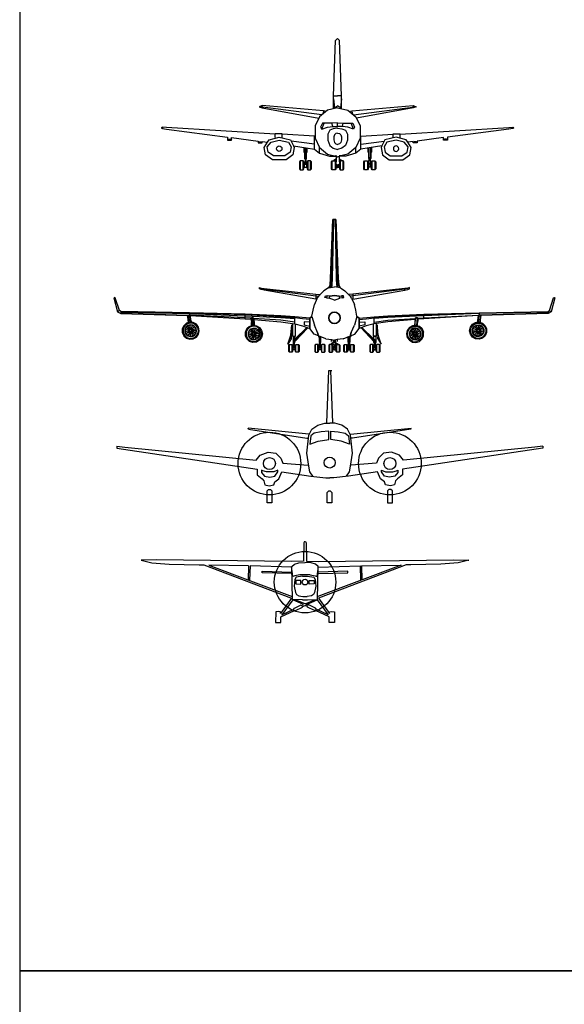
# Model space of a CAD drawing. Units: millimetres. Extents: x 0 to 121, y 0 to 49.
# Drawn here: x 88 to 91, y 34 to 41 of the extents above; entities that cross this region are included whole.
import ezdxf

# ---------------------------------------------------------------- set-up
doc = ezdxf.new("R2010")
doc.units = ezdxf.units.MM
doc.layers.add('DIEN HOA', color=111, linetype='Continuous')
doc.layers.add('DO', color=4, linetype='Continuous')

# ---------------------------------------------------------------- blocks, each defined once
blk = doc.blocks.new('A$C7CF61838')
at = {"layer": 'DIEN HOA', "linetype": 'ByBlock'}
for p, q in [((2106, 1030), (2102, 792)), ((2115, 1048), (2106, 1030)), ((2115, 1048), (2125, 1048)), ((2125, 1048), (2133, 1030)), ((2133, 1030), (2138, 792)), ((0, 804), (138, 770)), ((9, 804), (0, 804)), ((201, 808), (9, 804)), ((138, 770), (366, 756)), ((1946, 789), (201, 808)), ((2102, 792), (1946, 789)), ((1984, 753), (2038, 772)), ((2038, 772), (2120, 774)), ((2201, 772), (2119, 774)), ((2138, 792), (2293, 789)), ((2256, 753), (2201, 772)), ((2293, 789), (4038, 808)), ((4101, 770), (3873, 756)), ((4038, 808), (4230, 804)), ((4239, 804), (4101, 770)), ((4230, 804), (4239, 804)), ((366, 756), (750, 746)), ((750, 746), (814, 747)), ((814, 747), (1947, 314)), ((878, 739), (1955, 335)), ((1390, 732), (878, 739)), ((1390, 732), (1385, 549)), ((1409, 732), (1403, 549)), ((1948, 716), (1409, 732)), ((1565, 662), (1949, 652)), ((1566, 644), (1565, 662)), ((1950, 634), (1566, 644)), ((1964, 595), (1946, 723)), ((1948, 725), (1984, 753)), ((1957, 296), (1948, 725)), ((2291, 725), (2256, 753)), ((2275, 595), (2293, 723)), ((2283, 296), (2291, 725)), ((3361, 739), (2284, 335)), ((2674, 662), (2290, 652)), ((2290, 634), (2674, 644)), ((2291, 716), (2831, 732)), ((3425, 747), (2292, 314)), ((2674, 644), (2674, 662)), ((2831, 732), (2836, 549)), ((2849, 732), (3361, 739)), ((2849, 732), (2854, 549)), ((3489, 746), (3425, 747)), ((3873, 756), (3489, 746)), ((1987, 604), (1964, 595)), ((1988, 557), (1980, 470)), ((2051, 614), (1987, 604)), ((2005, 585), (1988, 557)), ((2065, 545), (2001, 541)), ((2001, 541), (2001, 499)), ((2087, 600), (2005, 585)), ((2188, 614), (2051, 614)), ((2065, 495), (2065, 545)), ((2087, 600), (2152, 600)), ((2152, 600), (2234, 585)), ((2174, 545), (2238, 541)), ((2174, 495), (2174, 545)), ((2188, 614), (2252, 604)), ((2234, 585), (2252, 557)), ((2238, 541), (2238, 499)), ((2252, 604), (2275, 595)), ((2252, 557), (2259, 470)), ((1980, 470), (1996, 388)), ((1996, 388), (2010, 361)), ((2001, 499), (2065, 495)), ((2238, 499), (2174, 495)), ((2243, 388), (2229, 361)), ((2259, 470), (2243, 388)), ((1947, 314), (1803, 118)), ((1961, 291), (1820, 99)), ((2089, 293), (1957, 296)), ((2099, 231), (1961, 291)), ((2120, 240), (1993, 295)), ((2010, 361), (2038, 343)), ((2038, 343), (2093, 335)), ((2089, 293), (2150, 293)), ((2093, 335), (2146, 335)), ((2120, 240), (2246, 295)), ((2140, 231), (2278, 291)), ((2202, 343), (2146, 335)), ((2150, 293), (2283, 296)), ((2229, 361), (2202, 343)), ((2278, 291), (2420, 99)), ((2292, 314), (2436, 118)), ((1741, 136), (1740, 1)), ((1773, 144), (1741, 136)), ((1801, 136), (1773, 144)), ((1803, 118), (1801, 136)), ((1806, 73), (1982, 157)), ((1820, 99), (1976, 174)), ((1976, 174), (1982, 185)), ((1982, 185), (2069, 227)), ((1982, 157), (1995, 156)), ((1995, 156), (2087, 198)), ((2069, 227), (2076, 221)), ((2076, 221), (2099, 231)), ((2086, 207), (2120, 221)), ((2087, 198), (2086, 207)), ((2153, 207), (2120, 221)), ((2163, 221), (2140, 231)), ((2153, 198), (2153, 207)), ((2244, 156), (2153, 198)), ((2170, 227), (2163, 221)), ((2257, 185), (2170, 227)), ((2257, 157), (2244, 156)), ((2263, 174), (2257, 185)), ((2433, 73), (2257, 157)), ((2420, 99), (2263, 174)), ((2436, 118), (2438, 136)), ((2438, 136), (2466, 144)), ((2466, 144), (2499, 136)), ((2499, 136), (2499, 1)), ((1740, 1), (1807, 0)), ((1807, 0), (1806, 73)), ((2432, 0), (2433, 73)), ((2499, 1), (2432, 0))]:
    blk.add_line(p, q, dxfattribs=at)
for radius in [397, 36.5]:
    blk.add_circle((2120, 522), radius, dxfattribs=at)
blk = doc.blocks.new('02FAIR02')
at = {"color": 0, "linetype": 'ByBlock'}
for p, q in [((-3.5, 103.5), (-1, 171.1)), ((-1, 171.1), (0.3, 171.1)), ((0.3, 171.1), (2.9, 171.1)), ((4.2, 103.5), (1.6, 171.1)), ((-15.1, 100.3), (-6.1, 102.9)), ((-6.1, 102.9), (0.3, 102.9)), ((6.8, 102.9), (0.3, 102.9)), ((15.8, 100.3), (6.8, 102.9)), ((-105.1, 96.5), (-105.1, 96.5)), ((-26.7, 88.7), (-105.1, 96.5)), ((-104.5, 95.2), (-105.1, 96.5)), ((-104.5, 95.2), (-29.3, 83.6)), ((-26.7, 87.5), (-22.8, 95.2)), ((-19.6, 90), (-24.1, 86.8)), ((-22.8, 95.2), (-15.1, 100.3)), ((-10.6, 92), (-19.6, 90)), ((-1, 92.6), (-10.6, 92)), ((-1, 81.7), (-1, 92.6)), ((1.6, 92.6), (11.3, 92)), ((1.6, 81.7), (1.6, 92.6)), ((11.3, 92), (20.3, 90)), ((23.5, 95.2), (15.8, 100.3)), ((20.3, 90), (24.8, 86.8)), ((27.3, 87.5), (23.5, 95.2)), ((27.3, 88.7), (105.8, 96.5)), ((105.1, 95.2), (29.9, 83.6)), ((105.1, 95.2), (105.8, 96.5)), ((105.8, 96.5), (105.8, 96.5)), ((-29.3, 83.6), (-28, 83.6)), ((-28, 75.9), (-26.7, 87.5)), ((-24.1, 86.8), (-25.4, 75.9)), ((-25.4, 75.9), (-14.5, 79.7)), ((-14.5, 79.7), (-1, 81.7)), ((15.1, 79.7), (1.6, 81.7)), ((26, 75.9), (15.1, 79.7)), ((24.8, 86.8), (26, 75.9)), ((28.6, 75.9), (27.3, 87.5)), ((29.9, 83.6), (28.6, 83.6)), ((-274.9, 73.3), (-264.6, 72)), ((-274.9, 73.3), (-274.9, 70.7)), ((-274.9, 70.7), (-93.6, 43.7)), ((-264.6, 72), (-94.9, 55.3)), ((-89.7, 61.7), (-79.4, 65.6)), ((-79.4, 65.6), (-69.1, 64.3)), ((-69.1, 64.3), (-62.7, 57.9)), ((-29.3, 64.3), (-28, 75.9)), ((-26.7, 47.6), (-29.3, 64.3)), ((27.3, 47.6), (29.9, 64.3)), ((29.9, 64.3), (28.6, 75.9)), ((69.8, 64.3), (63.3, 57.9)), ((80.1, 65.6), (69.8, 64.3)), ((90.4, 61.7), (80.1, 65.6)), ((275.6, 70.7), (94.2, 43.7)), ((265.3, 72), (95.5, 55.3)), ((275.6, 73.3), (265.3, 72)), ((275.6, 73.3), (275.6, 70.7)), ((-94.9, 55.3), (-89.7, 61.7)), ((-62.7, 57.9), (-60.1, 51.4)), ((-60.1, 51.4), (-27.3, 48.9)), ((60.8, 51.4), (28, 48.9)), ((63.3, 57.9), (60.8, 51.4)), ((95.5, 55.3), (90.4, 61.7)), ((-93.6, 43.7), (-93.6, 36)), ((-85.9, 41.2), (-87.8, 42.4)), ((-87.8, 42.4), (-87.8, 39.2)), ((-87.8, 39.2), (-83.9, 34.7)), ((-81.4, 39.9), (-85.9, 41.2)), ((-76.9, 39.9), (-81.4, 39.9)), ((-71.7, 39.9), (-76.9, 39.9)), ((-66.6, 42.4), (-71.7, 39.9)), ((-70.4, 34.7), (-66.6, 39.9)), ((-66.6, 39.9), (-66.6, 42.4)), ((-65.3, 30.9), (-61.4, 39.9)), ((-61.4, 39.9), (-24.1, 34.7)), ((-25.4, 39.9), (-26.7, 47.6)), ((-21.5, 34.7), (-25.4, 39.9)), ((22.2, 34.7), (26, 39.9)), ((62.1, 39.9), (24.8, 34.7)), ((26, 39.9), (27.3, 47.6)), ((65.9, 30.9), (62.1, 39.9)), ((67.2, 39.9), (67.2, 42.4)), ((67.2, 42.4), (72.3, 39.9)), ((71.1, 34.7), (67.2, 39.9)), ((72.3, 39.9), (77.5, 39.9)), ((77.5, 39.9), (82, 39.9)), ((82, 39.9), (86.5, 41.2)), ((88.4, 39.2), (84.6, 34.7)), ((86.5, 41.2), (88.4, 42.4)), ((88.4, 42.4), (88.4, 39.2)), ((94.2, 43.7), (94.2, 36)), ((-93.6, 36), (-87.1, 30.9)), ((-87.1, 30.9), (-84.6, 28.3)), ((-84.6, 28.3), (-83.3, 23.2)), ((-83.9, 34.7), (-76.9, 33.4)), ((-76.9, 33.4), (-70.4, 34.7)), ((-71.7, 23.2), (-70.4, 27)), ((-70.4, 27), (-65.3, 30.9)), ((-24.1, 34.7), (-4.8, 32.2)), ((-4.8, 32.2), (0.3, 32.2)), ((5.5, 32.2), (0.3, 32.2)), ((24.8, 34.7), (5.5, 32.2)), ((71.1, 27), (65.9, 30.9)), ((77.5, 33.4), (71.1, 34.7)), ((72.3, 23.2), (71.1, 27)), ((84.6, 34.7), (77.5, 33.4)), ((85.2, 28.3), (83.9, 23.2)), ((87.8, 30.9), (85.2, 28.3)), ((94.2, 36), (87.8, 30.9)), ((-83.3, 23.2), (-78.1, 21.9)), ((-80.7, 15.4), (-78.8, 17.4)), ((-80.7, 0), (-80.7, 15.4)), ((-78.8, 17.4), (-76.2, 17.4)), ((-78.1, 21.9), (-71.7, 23.2)), ((-76.2, 17.4), (-74.3, 15.4)), ((-74.3, 15.4), (-74.3, 0)), ((-2.9, 13.5), (-1, 15.4)), ((-2.9, 0), (-2.9, 13.5)), ((-1, 15.4), (1, 15.4)), ((1, 15.4), (2.9, 13.5)), ((2.9, 13.5), (2.9, 0)), ((78.8, 21.9), (72.3, 23.2)), ((76.9, 17.4), (74.9, 15.4)), ((74.9, 15.4), (74.9, 0)), ((79.4, 17.4), (76.9, 17.4)), ((83.9, 23.2), (78.8, 21.9)), ((81.4, 15.4), (79.4, 17.4)), ((81.4, 0), (81.4, 15.4)), ((-74.3, 0), (-80.7, 0)), ((2.9, 0), (-2.9, 0)), ((74.9, 0), (81.4, 0))]:
    blk.add_line(p, q, dxfattribs=at)
for centre, radius in [((-77.5, 50.8), 40.5), ((78.1, 50.8), 40.5), ((-77.5, 50.8), 7.72), ((0.3, 52.1), 7.07), ((78.1, 50.8), 7.72)]:
    blk.add_circle(centre, radius, dxfattribs=at)
blk = doc.blocks.new('02FAIR04-HALF')
at = {"color": 0, "linetype": 'ByBlock'}
for p, q in [((-13, 238.7), (0, 238.7)), ((-13, 228.9), (-9.7, 200)), ((-9.7, 200), (0, 206.6)), ((-565.6, 137), (-565.7, 133.6)), ((-50.8, 131.4), (-43.5, 150.7)), ((-15.9, 139.4), (-18.3, 150.3)), ((-201.8, 103.6), (-201.8, 114.9)), ((-179, 103.6), (-179, 114.9)), ((-74.8, 66.1), (-74.8, 108.5)), ((-74.8, 83.1), (-150.4, 92.1)), ((-58.6, 54), (-58.5, 71.4)), ((-109.3, 56.8), (-106, 56.8)), ((-107.3, 55.5), (-106, 55.5)), ((-107.3, 36.7), (-100.6, 36.7)), ((-105.4, 34.1), (-102.6, 34.1)), ((-98.7, 56.8), (-101.9, 56.8)), ((-100.6, 55.5), (-100.6, 55.5)), ((-5.2, 35.7), (-12.7, 30.7)), ((-5.4, 32.2), (-11.4, 28.9)), ((-6, 46.6), (-4.7, 42.1)), ((-4.7, 42.1), (-6, 6.7)), ((-4.7, 42.1), (-0.3, 42.1)), ((-120.7, 28.8), (-120.7, 0)), ((-111.3, 0), (-111.3, 28.8)), ((-107.3, 18.1), (-108.7, 21.4)), ((-100.6, 18.1), (-99.3, 21.4)), ((-96.6, 28.8), (-96.6, 0)), ((-87.3, 0), (-87.3, 28.8)), ((-17.4, 0), (-17.4, 28.8)), ((-12.7, 30.7), (-12.7, 28.9)), ((-8.1, 28.8), (-8.1, 0)), ((-7.9, 30.7), (-5.5, 30.7)), ((-7.6, 28.1), (-5.6, 28.1)), ((-4.8, 30.7), (-7.3, 30.7)), ((-7.1, 28.1), (-5.1, 28.1)), ((-6, 6.7), (-4, 11.4)), ((-6, 6.7), (-0.3, 6.7)), ((-5.5, 20.1), (-4, 16.1)), ((-4, 11.4), (-4, 16.1)), ((-4, 16.1), (-0.3, 16.1)), ((-4, 11.4), (-0.3, 11.4))]:
    blk.add_line(p, q, dxfattribs=at)
for points in [[(-13, 197.2), (-13, 238.7), (-6.4, 417.7), (0, 424.3)], [(-37.2, 188.5), (-45.5, 189.9), (-244.2, 207.4), (-254, 202.9), (-244.2, 199.7), (-60.9, 166.6)], [(-51.5, 177.2), (-250.7, 202.9)], [(-244.2, 199.7), (-244.2, 207.4)], [(0, 200.3), (-32.5, 192.2), (-58.5, 171.4), (-73, 141.4), (-73, 101.6), (-58.5, 71.5), (-32.5, 50.7), (-5.4, 44)], [(-45.7, 188.5), (-47.7, 180.8)], [(-73.1, 108.5), (-74.8, 108.5), (-179, 114.9), (-179, 116.5), (-201.8, 116.5), (-201.8, 114.9), (-553.2, 136.8), (-565.6, 137), (-568.4, 136.3), (-569.8, 135.6), (-568.4, 134), (-565.6, 133.3), (-553.2, 130.9), (-355.4, 105.4), (-355.4, 95.3), (-342.4, 95.3), (-342.4, 103.6), (-257.2, 92.7), (-257.2, 86.4), (-244.2, 86.4), (-244.2, 91), (-226.8, 88.9), (-221.6, 96.8), (-188.8, 105.1), (-152.8, 96.8), (-142.7, 76.7), (-101.9, 70.4), (-74.8, 66.1), (-58.6, 53.1), (-26.5, 44), (-5.4, 44)], [(0, 134), (-14, 132.2), (-25.4, 128), (-31.7, 115), (-31.7, 95.1), (-25.4, 78.5), (-14, 70), (0, 65.5)], [(-355.4, 95.3), (-352.2, 98.9), (-345.6, 98.9), (-342.9, 95.7)], [(0, 118.1), (-5.6, 116.8), (-10.1, 113.2), (-12.7, 106), (-12.7, 96.6), (-10.1, 88.2), (-5.6, 83.2), (0, 82)], [(-256.5, 86.7), (-254, 90), (-247.4, 90), (-244.8, 86.7)], [(-142.7, 76.7), (-140.6, 71.3), (-144.7, 48.1), (-166.8, 32.5), (-210.8, 32.5), (-232.9, 48.1), (-237.2, 72.3), (-226.8, 88.9)], [(-109.3, 70.7), (-109.3, 56.8), (-107.3, 55.5), (-107.3, 36.7), (-105.4, 34.1), (-105.9, 21.5), (-108.7, 21.4), (-108.7, 8.8), (-99.3, 8.8), (-99.3, 21.4), (-102, 21.5), (-102, 34.8), (-100.6, 36.7), (-100.6, 55.5), (-98.7, 56.8), (-98.7, 69.7)], [(-105.9, 70.7), (-105.9, 38.8), (-102, 38.8), (-102, 70.7)], [(-107.3, 8.8), (-107.3, 18.1), (-100.6, 18.1), (-100.6, 8.8)], [(-105.9, 20.7), (-105.9, 18.8), (-102, 18.8), (-102, 20.7)]]:
    blk.add_lwpolyline(points, dxfattribs=at)
for points in [[(0, 151.5), (-18.3, 150.3), (-43.5, 150.7), (-49.4, 150.9), (-54.9, 137.6), (-50.8, 131.4), (-33, 137.5), (-15.9, 139.4), (0, 140.1)], [(-227.5, 73.9), (-215.3, 89.3), (-188.8, 95.3), (-159, 89.3), (-150.1, 73.9), (-153.3, 56.3), (-170.2, 44.9), (-207.5, 44.9), (-224.4, 56.3)], [(-120.7, 28.8), (-123.3, 26), (-123.3, 2.5), (-120.7, 0), (-111.3, 0), (-109.3, 2.5), (-109.3, 26), (-111.3, 28.8)], [(-96.6, 28.8), (-98.7, 26), (-98.7, 2.5), (-96.6, 0), (-87.3, 0), (-84.6, 2.5), (-84.6, 26), (-87.3, 28.8)], [(-8.1, 28.8), (-6, 26), (-6, 2.5), (-8.1, 0), (-17.4, 0), (-20, 2.5), (-20, 26), (-17.4, 28.8)]]:
    blk.add_lwpolyline(points, close=True, dxfattribs=at)
blk.add_circle((-188.8, 67.9), 8.77, dxfattribs=at)
blk = doc.blocks.new('02FAIR04')
at = {"color": 0, "linetype": 'ByBlock'}
blk.add_blockref('02FAIR04-HALF', (0, 0), dxfattribs=at)
at = {"color": 0, "linetype": 'ByBlock', "xscale": -1}
blk.add_blockref('02FAIR04-HALF', (0, 0), dxfattribs=at)
blk = doc.blocks.new('02FAIR03-HALF')
at = {"color": 0, "linetype": 'ByBlock'}
for p, q in [((-12.5, 424.1), (-19.7, 424.1)), ((-430.4, 366.2), (-430.4, 370.7)), ((-430.4, 370.7), (-421.1, 368)), ((-430.4, 368.6), (-421.1, 365.3)), ((-430.4, 363.8), (-430.4, 366.2)), ((-421.1, 359.7), (-430.4, 363.8)), ((-421.1, 368), (-403.8, 365.9)), ((-421.1, 365.3), (-403.8, 362.6)), ((-403.8, 356.1), (-421.1, 359.7)), ((-403.8, 362.6), (-403.8, 365.9)), ((-403.8, 365.9), (-106, 332.8)), ((-403.8, 359.4), (-403.8, 362.6)), ((-403.8, 362.6), (-106, 324.1)), ((-403.8, 356.1), (-403.8, 359.4)), ((-106, 305.3), (-403.8, 356.1)), ((-81.5, 330.4), (-60.1, 351.6)), ((-34.2, 370.2), (-60.1, 351.6)), ((-34.2, 370.2), (0, 375.8)), ((-100.4, 305.7), (-114.6, 274.3)), ((-106, 332.8), (-80.9, 331.3)), ((-106, 332.8), (-106, 324.1)), ((-106, 324.1), (-106, 314.9)), ((-106, 324.1), (-89.8, 321.8)), ((-106, 314.9), (-106, 305.3)), ((-106, 305.3), (-101.9, 302.3)), ((-100.4, 305.7), (-91.6, 319.4)), ((-91.6, 319.4), (-81.5, 330.4)), ((-54.7, 313.4), (-51.3, 322.8)), ((-45.4, 311.8), (-54.7, 313.4)), ((-51.3, 322.8), (-41.1, 322.9)), ((-41.1, 322.9), (-45.4, 311.8)), ((-45.4, 311.8), (-30.1, 310.1)), ((-26.3, 322.6), (-41.1, 322.9)), ((-30.1, 310.1), (-26.3, 322.6)), ((0, 298.4), (-30.1, 310.1)), ((-26.3, 322.6), (0, 324.9)), ((0, 324.9), (-26.3, 322.6)), ((-1234.5, 238.5), (-1245.8, 231.3)), ((-1227.3, 233.1), (-1227.3, 223)), ((-129.5, 206.5), (-122.4, 241.8)), ((-122.4, 241.8), (-114.6, 274.3)), ((-1227.3, 223.9), (-840.5, 212.8)), ((-843.2, 211.6), (-840.2, 212.8)), ((-843.2, 211.6), (-842.6, 211.9)), ((-839.6, 187.1), (-843.2, 211.6)), ((-840.2, 212.8), (-835.1, 213.7)), ((-840.2, 212.5), (-840.2, 212.8)), ((-840.2, 212.8), (-835.1, 171)), ((-835.1, 171), (-840.2, 212.8)), ((-840.2, 212.8), (-840.2, 211.6)), ((-840.2, 212.2), (-840.2, 212.5)), ((-839, 169.8), (-839.6, 187.1)), ((-839.6, 187.1), (-839.6, 186.8)), ((-839.6, 185.9), (-839.6, 186.2)), ((-830, 212.9), (-835.1, 213.7)), ((-831.8, 225.9), (-831.8, 215.8)), ((-830, 212.9), (-824.7, 171.6)), ((-824.7, 171.6), (-830, 212.9)), ((-826.8, 211.6), (-830, 212.9)), ((-479.1, 194.7), (-828.7, 212.4)), ((-824.1, 182.7), (-826.8, 211.6)), ((-826.8, 211.6), (-826.8, 211)), ((-821.7, 171.6), (-824.1, 182.7)), ((-824.1, 182.7), (-823.5, 180.6)), ((-823.5, 180.6), (-821.7, 171.6)), ((-513.7, 192.2), (-513.7, 218.8)), ((-477, 197.9), (-480.2, 193.1)), ((-480.2, 193.1), (-477.3, 170.7)), ((-477.3, 170.7), (-477.3, 171)), ((-476.7, 151.3), (-477.3, 170.7)), ((-471.9, 198.2), (-477, 197.9)), ((-472.5, 152.5), (-477, 197.9)), ((-477, 197.9), (-472.5, 152.5)), ((-466.8, 196.5), (-471.9, 198.2)), ((-463.8, 191.3), (-466.8, 196.5)), ((-462.3, 153.1), (-466.5, 193.7)), ((-463.8, 191.3), (-461.1, 162.7)), ((-228, 162.4), (-228, 202.4)), ((-129.5, 204.5), (-141.8, 195.2)), ((-141.8, 195.2), (-129.5, 204.5)), ((-141.8, 195.2), (-129.5, 204.5)), ((-129.5, 204.5), (-141.8, 195.2)), ((-141.8, 195.2), (-141.8, 188)), ((-141.8, 188), (-141.8, 195.2)), ((-141.8, 188), (-141.8, 183.9)), ((-141.8, 183.9), (-141.8, 188)), ((-141.8, 183.9), (-141.8, 172.5)), ((-141.8, 172.5), (-141.8, 183.9)), ((-141.8, 172.5), (-141.8, 160.3)), ((-141.8, 160.3), (-141.8, 172.5)), ((-129.5, 204.5), (-114.6, 154.9)), ((-833, 124.8), (-857.2, 129.8)), ((-833, 121.8), (-857.2, 116.7)), ((-831.8, 127.4), (-851.5, 142.1)), ((-831.8, 119.1), (-851.5, 104.8)), ((-829.4, 129.5), (-842, 151)), ((-829.4, 117), (-842, 95.8)), ((-826.8, 130.4), (-829.2, 154.9)), ((-826.8, 116.1), (-829.2, 91.6)), ((-823.8, 130.1), (-816, 153.7)), ((-823.8, 116.4), (-816, 93.1)), ((-821.1, 128.6), (-804.7, 146.8)), ((-821.1, 117.9), (-804.7, 99.7)), ((-819.3, 126.3), (-796.9, 136.4)), ((-819.3, 120.3), (-796.9, 110.4)), ((-794.2, 123.3), (-818.7, 123.3)), ((-511.6, 115.2), (-503.2, 133.7)), ((-511.6, 115.2), (-503.2, 133.7)), ((-503.2, 133.7), (-511.6, 115.2)), ((-511.6, 94.6), (-511.6, 115.2)), ((-499, 130.7), (-506.5, 114)), ((-506.5, 114), (-506.5, 95.5)), ((-503.2, 133.7), (-488, 147.4)), ((-503.2, 133.7), (-488, 147.4)), ((-488, 147.4), (-503.2, 133.7)), ((-485.3, 143), (-499, 130.7)), ((-490.7, 124.8), (-496.4, 111.9)), ((-494.6, 111.3), (-488.9, 123.6)), ((-490.7, 124.8), (-480.2, 134.3)), ((-479.3, 132.5), (-488.9, 123.6)), ((-469.2, 108.9), (-488.9, 123.6)), ((-488, 147.4), (-468.3, 153.7)), ((-468, 148.6), (-485.3, 143)), ((-480.2, 134.3), (-466.8, 138.5)), ((-466.5, 136.4), (-479.3, 132.5)), ((-466.8, 111), (-479.3, 132.5)), ((-468.3, 153.7), (-448, 151.6)), ((-449.5, 146.8), (-468, 148.6)), ((-466.8, 138.5), (-452.8, 137)), ((-466.5, 136.4), (-453.4, 135.2)), ((-464.1, 111.9), (-466.5, 136.4)), ((-461.1, 162.7), (-459, 153.1)), ((-461.1, 111.6), (-453.4, 135.2)), ((-458.5, 110.1), (-442, 128.3)), ((-456.7, 107.7), (-434.3, 117.9)), ((-442, 128.3), (-453.4, 135.2)), ((-452.8, 137), (-440.5, 130.1)), ((-433.7, 137.6), (-449.5, 146.8)), ((-448, 151.6), (-430.4, 141.5)), ((-434.3, 117.9), (-442, 128.3)), ((-440.5, 130.1), (-432.2, 118.5)), ((-434.3, 117.9), (-431.6, 104.8)), ((-422.9, 122.7), (-433.7, 137.6)), ((-432.2, 118.5), (-429.5, 104.8)), ((-430.4, 141.5), (-418.2, 124.8)), ((-419.1, 104.8), (-422.9, 122.7)), ((-418.2, 124.8), (-414, 104.8)), ((-250.7, 97.6), (-245.6, 157.3)), ((-245.6, 148.9), (-248.6, 76.1)), ((-245.6, 157.3), (-245.6, 148.9)), ((-235.2, 59.7), (-157.3, 141.8)), ((-227.1, 74.9), (-158.2, 142.1)), ((-227.1, 61.5), (-152.8, 140.3)), ((-141.8, 160.3), (-141.8, 150.1)), ((-141.8, 150.1), (-141.8, 160.3)), ((-141.8, 150.1), (-141.8, 136.7)), ((-141.8, 136.7), (-141.8, 150.1)), ((-117.2, 104.1), (-141.8, 136.7)), ((-96.5, 112.8), (-114.6, 154.9)), ((-503.2, 75.8), (-511.6, 94.6)), ((-506.5, 95.5), (-499, 78.8)), ((-488, 62.1), (-503.2, 75.8)), ((-503.2, 75.8), (-488, 62.1)), ((-488, 62.1), (-503.2, 75.8)), ((-499, 78.8), (-485.3, 66.6)), ((-496.4, 111.9), (-496.4, 97.9)), ((-496.4, 97.9), (-490.7, 84.8)), ((-494.6, 111.3), (-494.6, 98.2)), ((-470.4, 106.3), (-494.6, 111.3)), ((-470.4, 103.3), (-494.6, 98.2)), ((-494.6, 98.2), (-488.9, 86.3)), ((-490.7, 84.8), (-480.2, 75.5)), ((-469.2, 100.6), (-488.9, 86.3)), ((-488.9, 86.3), (-479.3, 77.3)), ((-468.3, 55.8), (-488, 62.1)), ((-485.3, 66.6), (-468, 60.9)), ((-480.2, 75.5), (-466.8, 71)), ((-466.8, 98.5), (-479.3, 77.3)), ((-479.3, 77.3), (-466.5, 73.1)), ((-469.2, 108.9), (-470.4, 106.3)), ((-470.4, 106.3), (-470.4, 103.3)), ((-469.2, 100.6), (-470.4, 103.3)), ((-466.8, 111), (-469.2, 108.9)), ((-468.3, 108.3), (-469.2, 106.3)), ((-469.2, 106.3), (-469.2, 103.6)), ((-469.2, 103.6), (-468.3, 101.2)), ((-469.2, 100.6), (-466.8, 98.5)), ((-466.5, 110.1), (-468.3, 108.3)), ((-468.3, 101.2), (-466.5, 99.4)), ((-448, 57.9), (-468.3, 55.8)), ((-468, 60.9), (-449.5, 63)), ((-464.1, 111.9), (-466.8, 111)), ((-466.8, 98.5), (-464.1, 97.6)), ((-466.8, 71), (-452.8, 72.5)), ((-463.8, 111), (-466.5, 110.1)), ((-466.5, 99.4), (-463.8, 98.8)), ((-464.1, 97.6), (-466.5, 73.1)), ((-466.5, 73.1), (-453.4, 74.6)), ((-461.1, 111.6), (-464.1, 111.9)), ((-464.1, 97.6), (-461.1, 97.9)), ((-461.4, 110.7), (-463.8, 111)), ((-463.8, 98.8), (-461.4, 99.1)), ((-459, 109.5), (-461.4, 110.7)), ((-461.4, 99.1), (-459, 100.3)), ((-458.5, 110.1), (-461.1, 111.6)), ((-461.1, 97.9), (-458.5, 99.4)), ((-461.1, 97.9), (-453.4, 74.6)), ((-457.6, 107.4), (-459, 109.5)), ((-459, 100.3), (-457.6, 102.4)), ((-456.7, 107.7), (-458.5, 110.1)), ((-458.5, 99.4), (-456.7, 101.8)), ((-458.5, 99.4), (-442, 81.2)), ((-457.3, 104.8), (-457.6, 107.4)), ((-457.6, 102.4), (-457.3, 104.8)), ((-456.1, 104.8), (-456.7, 107.7)), ((-456.7, 101.8), (-456.1, 104.8)), ((-456.7, 101.8), (-434.3, 91.9)), ((-431.6, 104.8), (-456.1, 104.8)), ((-453.4, 74.6), (-442, 81.2)), ((-440.5, 79.7), (-452.8, 72.5)), ((-433.7, 71.9), (-449.5, 63)), ((-430.4, 68.3), (-448, 57.9)), ((-442, 81.2), (-434.3, 91.9)), ((-432.2, 91), (-440.5, 79.7)), ((-434.3, 91.9), (-431.6, 104.8)), ((-422.9, 86.9), (-433.7, 71.9)), ((-429.5, 104.8), (-432.2, 91)), ((-418.2, 84.8), (-430.4, 68.3)), ((-422.9, 86.9), (-419.1, 104.8)), ((-414, 104.8), (-418.2, 84.8)), ((-248.6, 76.1), (-268, 45.4)), ((-268, 45.4), (-262.1, 63.9)), ((-262.1, 63.9), (-250.7, 97.6)), ((-248.6, 76.1), (-250.7, 97.6)), ((-250.7, 97.6), (-248.6, 76.1)), ((-240.6, 92.5), (-223.9, 92.5)), ((-237.3, 90.4), (-227.1, 90.4)), ((-237.3, 56.7), (-227.1, 56.7)), ((-91.6, 93.4), (-117.2, 104.1)), ((-92.8, 100.3), (-96.5, 112.8)), ((-96.5, 112.8), (-92.8, 100.3)), ((-91.6, 93.4), (-92.8, 100.3)), ((-92.8, 100.3), (-91.6, 93.4)), ((-49.5, 76.7), (-91.6, 93.4)), ((-91.6, 87.5), (-86.6, 87.5)), ((-88.3, 85.4), (-86.6, 85.4)), ((-80, 87.5), (-75.8, 86.9)), ((-80, 85.4), (-78.2, 85.4)), ((-49.5, 76.7), (-15.5, 72.2)), ((-16.4, 61.8), (-17.8, 72.5)), ((-15.5, 69.8), (-16.4, 61.8)), ((-15.9, 72.3), (-15.5, 69.8)), ((-15.5, 72.2), (0, 69.8)), ((-2.9, 59.7), (-2.9, 70.3)), ((-257.9, 0), (-257.9, 44.2)), ((-243.6, 0), (-243.6, 44.2)), ((-237.3, 27.8), (-239.4, 32.8)), ((-237.3, 15.5), (-239.4, 13.4)), ((-235.2, 33.1), (-235.2, 53.6)), ((-234.3, 52.5), (-234.3, 32.8)), ((-230.1, 32.8), (-230.1, 52.5)), ((-229.2, 33.1), (-229.2, 53.6)), ((-227.1, 27.8), (-225, 32.8)), ((-227.1, 15.5), (-225, 13.4)), ((-220.9, 0), (-220.9, 44.2)), ((-206.5, 0), (-206.5, 44.2)), ((-108.9, 0), (-108.9, 44.2)), ((-94.6, 0), (-94.6, 44.2)), ((-88.3, 27.8), (-90.4, 32.8)), ((-88.3, 15.5), (-90.4, 13.4)), ((-85.4, 32.8), (-85.4, 52.5)), ((-85.4, 52.5), (-81.2, 52.5)), ((-81.2, 32.8), (-81.2, 52.5)), ((-78.2, 27.8), (-76.1, 32.8)), ((-78.2, 15.5), (-76.1, 13.4)), ((-71.9, 0), (-71.9, 44.2)), ((-57.6, 0), (-57.6, 44.2)), ((-27.5, 44.2), (-27.5, 0)), ((-12.8, 0), (-12.8, 44.2)), ((-11.9, 47.5), (-6.9, 50.4)), ((-8.4, 17.9), (-8.4, 28)), ((-5, 27.8), (-7.1, 32.8)), ((-5, 15.5), (-7.1, 13.4)), ((-6.9, 55.5), (0, 55.5)), ((-6.9, 50.4), (-6.9, 55.5))]:
    blk.add_line(p, q, dxfattribs=at)
for points in [[(-32.8, 370.4), (-24.8, 387.1), (-21.8, 424.1), (-8.4, 762.9), (8.4, 762.9), (21.8, 424.1), (24.8, 387.1), (32.8, 370.4)], [(28.1, 371.3), (22.7, 387.1), (19.7, 424.1), (7.8, 762.9), (-7.8, 762.9), (-19.7, 424.1), (-22.7, 387.1), (-28.1, 371.3)], [(-17.3, 373.1), (-14.3, 387.1), (-12.5, 424.1), (-5.1, 762.9), (5.1, 762.9), (12.5, 424.1), (14.3, 387.1), (17.3, 373.1)], [(-141.8, 188), (-183, 192.2), (-228, 197.3), (-307.1, 203.3), (-513.7, 213.7), (-831.8, 225), (-1227.3, 232.2)], [(-1227.3, 230.1), (-831.8, 221.8), (-513.7, 209.5), (-307.1, 199.4), (-228, 193.1)], [(-850.3, 80.6), (-830.9, 74.3), (-810.6, 76.4), (-792.7, 86.6), (-780.8, 103.3), (-776.6, 123.3), (-780.8, 143.3), (-792.7, 160), (-810.6, 170.1), (-830.9, 172.2), (-850.3, 165.9), (-865.6, 152.2), (-873.9, 133.4), (-873.9, 113.1), (-865.6, 94.3), (-850.3, 80.6)], [(-228, 171.6), (-307.1, 183), (-465.3, 193.9)], [(-141.8, 172.5), (-174.5, 174.6), (-174.5, 157.3), (-141.8, 150.1)], [(-240.6, 163.9), (-240.6, 92.5), (-237.3, 90.4), (-237.3, 56.7), (-234.3, 52.5), (-230.1, 52.5), (-227.1, 56.7), (-227.1, 61.5), (-229.2, 59.7), (-235.2, 59.7), (-235.2, 66.9), (-227.1, 74.9), (-227.1, 90.4), (-223.9, 92.5), (-223.9, 160.9)], [(-91.6, 93.4), (-91.6, 87.5), (-88.3, 85.4), (-88.3, 56.7), (-86.3, 53.4), (-86.3, 33.1), (-80.3, 33.1), (-80.3, 53.4), (-78.2, 56.7), (-78.2, 85.4), (-75.8, 86.9)], [(-88.3, 56.7), (-78.2, 56.7)], [(-86.3, 91), (-86.3, 59.7), (-80.3, 59.7), (-80, 87.5)], [(-5, 70.6), (-5, 56.7), (-6.9, 55.5), (-19.1, 47.5), (-19.1, 44.5), (-17, 44.5), (-11.9, 47.5), (-2.5, 42.6), (-2.5, 33)], [(-239.4, 13.4), (-239.4, 32.8), (-225, 32.8), (-225, 13.4), (-239.4, 13.4)], [(0, 13.4), (-7.2, 13.4), (-7.2, 32.8), (0, 32.8)], [(0, 27.8), (-5, 27.8)], [(-5, 27.8), (-5, 15.5), (0, 15.5)]]:
    blk.add_lwpolyline(points, dxfattribs=at)
for points in [[(-141.8, 195.2), (-228, 202.4), (-307.1, 209.5), (-513.7, 218.8), (-831.8, 225.9), (-1227.3, 233.1), (-1234.5, 238.5), (-1259.2, 311.3), (-1263.4, 314.3), (-1266.4, 311.3), (-1245.8, 231.3), (-1227.3, 223), (-843.2, 211.6), (-840.2, 212.5), (-835.1, 213.7), (-828.7, 212.4), (-826.5, 211.3), (-513.7, 192.2), (-479.9, 188.9), (-480.2, 193.1), (-477, 197.9), (-471.9, 198.2), (-466.8, 196.5), (-465.3, 193.9), (-463.2, 187.7), (-307.1, 173.7), (-228, 162.4), (-183, 151), (-141.8, 136.7)], [(-848, 85.1), (-830.3, 79.4), (-812.1, 81.2), (-796.3, 90.4), (-785.6, 105.4), (-781.7, 123.3), (-785.6, 141.2), (-796.3, 156.1), (-812.1, 165.4), (-830.3, 167.1), (-848, 161.5), (-861.4, 149.2), (-868.8, 132.5), (-868.8, 114), (-861.4, 97.3)], [(-842.9, 94), (-829.4, 89.5), (-815.4, 91), (-803.2, 98.2), (-794.8, 109.5), (-791.8, 123.3), (-794.8, 137), (-803.2, 148.3), (-815.4, 155.5), (-829.4, 157), (-842.9, 152.5), (-853.3, 143.3), (-859, 130.4), (-859, 116.4), (-853.3, 103.3)], [(-841.7, 95.8), (-829.2, 91.6), (-816, 93.1), (-804.4, 99.7), (-796.6, 110.4), (-793.9, 123.3), (-796.6, 136.1), (-804.4, 146.8), (-816, 153.7), (-829.2, 154.9), (-841.7, 150.7), (-851.5, 142.1), (-856.9, 129.8), (-856.9, 116.7), (-851.5, 104.5)], [(-826.5, 116.1), (-823.5, 116.4), (-821.1, 117.9), (-819.3, 120.3), (-818.7, 123.3), (-819.3, 126.3), (-821.1, 128.6), (-823.5, 130.1), (-826.5, 130.4), (-829.4, 129.5), (-831.5, 127.4), (-832.7, 124.8), (-832.7, 121.8), (-831.5, 119.1), (-829.4, 117)], [(-828.9, 117.9), (-826.5, 117.3), (-823.8, 117.3), (-821.7, 118.8), (-820.2, 120.9), (-819.6, 123.3), (-820.2, 126), (-821.7, 127.7), (-823.8, 129.2), (-826.5, 129.5), (-828.9, 128.6), (-830.6, 126.8), (-831.8, 124.5), (-831.8, 122.1), (-830.6, 119.7)], [(-257.9, 0), (-262.1, 3.9), (-262.1, 40.3), (-257.9, 44.2), (-243.6, 44.2), (-240.6, 40.3), (-240.6, 3.9), (-243.6, 0)], [(-237.3, 15.5), (-237.3, 27.8), (-227.1, 27.8), (-227.1, 15.5)], [(-220.9, 0), (-223.9, 3.9), (-223.9, 40.3), (-220.9, 44.2), (-206.5, 44.2), (-202.4, 40.3), (-202.4, 3.9), (-206.5, 0)], [(-108.9, 44.2), (-113.1, 40.3), (-113.1, 3.9), (-108.9, 0), (-94.6, 0), (-91.6, 3.9), (-91.6, 40.3), (-94.6, 44.2)], [(-90.4, 32.8), (-76.1, 32.8), (-76.1, 13.4), (-90.4, 13.4)], [(-88.3, 15.5), (-88.3, 27.8), (-78.2, 27.8), (-78.2, 15.5)], [(-71.9, 44.2), (-75.2, 40.3), (-75.2, 3.9), (-71.9, 0), (-57.6, 0), (-53.4, 3.9), (-53.4, 40.3), (-57.6, 44.2)], [(-27.5, 44.2), (-31.3, 40.3), (-31.3, 3.9), (-27.5, 0), (-12.8, 0), (-9.8, 3.9), (-9.8, 40.3), (-12.8, 44.2)]]:
    blk.add_lwpolyline(points, close=True, dxfattribs=at)
blk.add_circle((0, 197.1), 32.6, dxfattribs=at)
blk = doc.blocks.new('02FAIR03')
at = {"color": 0, "linetype": 'ByBlock'}
blk.add_blockref('02FAIR03-HALF', (0, 0), dxfattribs=at)
at = {"color": 0, "linetype": 'ByBlock', "xscale": -1}
blk.add_blockref('02FAIR03-HALF', (0, 0), dxfattribs=at)

msp = doc.modelspace()

# ---------------------------------------------------------------- linework, layer by layer
at = {"color": 6}
for points in [[(104.5229, 46.2772), (87.7029, 46.2772), (87.7029, 34.3972), (104.5229, 34.3972)], [(104.5229, 34.3972), (87.7029, 34.3972), (87.7029, 22.5172), (104.5229, 22.5172)]]:
    msp.add_lwpolyline(points, close=True, dxfattribs=at)

# ---------------------------------------------------------------- block references
at = {"layer": 'DIEN HOA', "linetype": 'Continuous'}
for name, p, xscale, yscale, zscale in [('02FAIR04', (89.7575, 39.5746), 0.002000000000000665, 0.002000000000000665, 0.002000000000000665), ('02FAIR03', (89.7369, 38.3956), 0.001125000000000374, 0.001125000000000374, 0.001125000000000374), ('02FAIR02', (89.7046, 37.4219), 0.005000000000001662, 0.005000000000001662, 0.005000000000001662)]:
    msp.add_blockref(name, p, dxfattribs=dict(at, xscale=xscale, yscale=yscale, zscale=zscale))
at = {"layer": 'DO', "color": 2, "xscale": 0.0005000000000001662, "yscale": 0.0005000000000001662, "zscale": 0.0005000000000001662}
msp.add_blockref('A$C7CF61838', (88.4869, 36.6487), dxfattribs=at)

doc.saveas('drawing.dxf')
